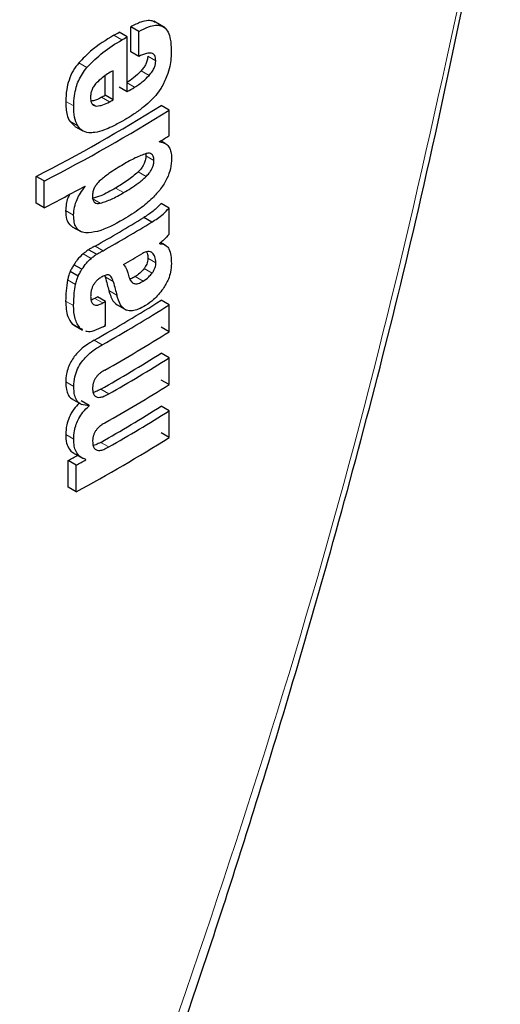
# Model space of a CAD drawing. Units: millimetres. Extents: x 0 to 210, y 0 to 297.
# Drawn here: x 162 to 163, y 97 to 98 of the extents above; entities that cross this region are included whole.
import ezdxf

# ---------------------------------------------------------------- set-up
doc = ezdxf.new("R2010")
doc.units = ezdxf.units.MM
doc.linetypes.add('SLD-Durchgehend', pattern=[0])

msp = doc.modelspace()

# ---------------------------------------------------------------- linework, layer by layer
at = {"color": 7, "linetype": 'SLD-Durchgehend', "lineweight": 25}
for p, q in [((162.20374, 98.08667), (162.19373, 98.09245)), ((162.17023, 98.0787), (162.16316, 98.08278)), ((162.17338, 98.06545), (162.17338, 98.08744)), ((162.18045, 98.08336), (162.17338, 98.08744)), ((162.18045, 98.06137), (162.18045, 98.08336)), ((162.17023, 98.03022), (162.17023, 98.0787)), ((162.18045, 98.06137), (162.17338, 98.06545)), ((162.15773, 98.02298), (162.15773, 98.04878)), ((162.15066, 98.02706), (162.15066, 98.04414)), ((162.17023, 98.03022), (162.16316, 98.0343)), ((162.15773, 98.02298), (162.15066, 98.02706)), ((162.20736, 98.01398), (162.20028, 98.01806)), ((162.20736, 97.9913), (162.20736, 98.01398)), ((162.11941, 98.0041), (162.12409, 97.99961)), ((162.12403, 97.99952), (162.13111, 97.99544)), ((162.20412, 97.98427), (162.19996, 97.98668)), ((162.199, 97.98573), (162.199, 97.98608)), ((162.18666, 97.97517), (162.18685, 97.97353)), ((162.08976, 97.93169), (162.08976, 97.95532)), ((162.09685, 97.95123), (162.08976, 97.95532)), ((162.09685, 97.9276), (162.09685, 97.95123)), ((162.13306, 97.94642), (162.13276, 97.9466)), ((162.13306, 97.94642), (162.13306, 97.94676)), ((162.09685, 97.9276), (162.08976, 97.93169)), ((162.20736, 97.92732), (162.20028, 97.93141)), ((162.20736, 97.90421), (162.20736, 97.92732)), ((162.19203, 97.91488), (162.18496, 97.91896)), ((162.12161, 97.91083), (162.12974, 97.90613)), ((162.19915, 97.89579), (162.19915, 97.89614)), ((162.20416, 97.89449), (162.2, 97.89689)), ((162.14318, 97.88638), (162.13611, 97.89047)), ((162.13029, 97.87314), (162.12321, 97.87722)), ((162.12689, 97.86714), (162.11981, 97.87122)), ((162.15037, 97.86749), (162.15081, 97.86639)), ((162.15109, 97.84468), (162.14402, 97.84876)), ((162.15109, 97.82338), (162.15109, 97.84468)), ((162.16201, 97.84128), (162.16957, 97.83692)), ((162.20736, 97.84162), (162.20028, 97.8457)), ((162.20736, 97.8179), (162.20736, 97.84162)), ((162.12161, 97.82494), (162.12376, 97.82353)), ((162.12264, 97.8239), (162.13072, 97.81924)), ((162.15109, 97.82338), (162.15014, 97.82393)), ((162.20736, 97.8179), (162.20028, 97.82198)), ((162.131, 97.81978), (162.12868, 97.82086)), ((162.20736, 97.79487), (162.20028, 97.79896)), ((162.20736, 97.77115), (162.20736, 97.79487)), ((162.20736, 97.77115), (162.20028, 97.77524)), ((162.12079, 97.75884), (162.13013, 97.75345)), ((162.13652, 97.75276), (162.12945, 97.75684)), ((162.13652, 97.75241), (162.13574, 97.75286)), ((162.13652, 97.75241), (162.13652, 97.75276)), ((162.20736, 97.74795), (162.20028, 97.75204)), ((162.20736, 97.72432), (162.20736, 97.74795)), ((162.20736, 97.72432), (162.20028, 97.7284)), ((162.12196, 97.7112), (162.13122, 97.70586)), ((162.11803, 97.6805), (162.11803, 97.70396)), ((162.1251, 97.69988), (162.11803, 97.70396)), ((162.1251, 97.67642), (162.1251, 97.69988)), ((162.13383, 97.70462), (162.13383, 97.70497)), ((162.1251, 97.67642), (162.11803, 97.6805))]:
    msp.add_line(p, q, dxfattribs=at)
at = {"color": 8, "linetype": 'SLD-Durchgehend', "lineweight": 18}
for p, q in [((162.16554, 98.07596), (162.15847, 98.08004)), ((162.19557, 98.05755), (162.1885, 98.06163)), ((162.13463, 98.05171), (162.12755, 98.05579)), ((162.18966, 98.04455), (162.18259, 98.04864)), ((162.17684, 98.03411), (162.17023, 98.03792)), ((162.12299, 98.01757), (162.11591, 98.02166)), ((162.15449, 98.02113), (162.14742, 98.02521)), ((162.1431, 98.01749), (162.13903, 98.01985)), ((162.12648, 98.00001), (162.11941, 98.0041)), ((162.19392, 97.96945), (162.18685, 97.97353)), ((162.1871, 97.9552), (162.18002, 97.95929)), ((162.16703, 97.94091), (162.15996, 97.945)), ((162.1465, 97.93158), (162.13943, 97.93566)), ((162.12289, 97.92091), (162.11582, 97.925)), ((162.14889, 97.88958), (162.14182, 97.89366)), ((162.13828, 97.88266), (162.13121, 97.88674)), ((162.19567, 97.87893), (162.18859, 97.88301)), ((162.19265, 97.88751), (162.1906, 97.88869)), ((162.19228, 97.86968), (162.18521, 97.87377)), ((162.15788, 97.86231), (162.15081, 97.86639)), ((162.18443, 97.86257), (162.17735, 97.86666)), ((162.12469, 97.8597), (162.11761, 97.86379)), ((162.14874, 97.84335), (162.14167, 97.84744)), ((162.16112, 97.85031), (162.15405, 97.8544)), ((162.1229, 97.84101), (162.11582, 97.84509)), ((162.12868, 97.82086), (162.12161, 97.82494)), ((162.14821, 97.80644), (162.14113, 97.81052)), ((162.123, 97.76956), (162.11592, 97.77364)), ((162.15396, 97.76294), (162.14689, 97.76702)), ((162.12296, 97.72305), (162.11589, 97.72714)), ((162.15396, 97.71602), (162.14689, 97.7201))]:
    msp.add_line(p, q, dxfattribs=at)
at = {"color": 7, "linetype": 'SLD-Durchgehend', "lineweight": 25}
for centre, radius, start, end in [((161.45378, 99.29349), 1.40323, 300.14504, 300.36713), ((161.45613, 99.29758), 1.41266, 300.14406, 300.36467), ((161.46188, 99.2393), 1.4013, 300.36455, 300.6779), ((161.44201, 99.26541), 1.42678, 299.63072, 299.78064), ((161.44437, 99.26949), 1.43621, 299.63314, 299.78207), ((161.43896, 99.23033), 1.4315, 297.04088, 302.12911), ((161.44132, 99.23442), 1.44094, 297.06034, 302.11511), ((161.49299, 99.12655), 1.34131, 301.75989, 302.18069), ((161.40532, 99.27796), 1.51713, 297.11709, 298.66462), ((161.45653, 99.11167), 1.39755, 299.36335, 301.41373), ((161.45889, 99.11575), 1.40698, 299.36759, 301.40428), ((161.46353, 99.0854), 1.39802, 300.21614, 300.98138), ((161.43592, 99.10163), 1.43913, 299.36688, 299.47434), ((161.46416, 99.01576), 1.38235, 299.32246, 302.17525), ((161.46652, 99.01984), 1.39178, 299.32704, 302.16064), ((161.43827, 99.10571), 1.44855, 299.37103, 299.47779), ((161.43846, 99.08409), 1.44818, 299.38824, 299.4778), ((161.46771, 98.99416), 1.38948, 299.43521, 302.16216), ((161.46708, 98.9642), 1.37672, 299.58975, 302.17894), ((161.46944, 98.96828), 1.38615, 299.59255, 302.16428), ((161.46771, 98.94741), 1.38948, 299.43521, 302.16216), ((161.46708, 98.91728), 1.37672, 299.58975, 302.17894), ((161.46944, 98.92136), 1.38615, 299.59255, 302.16428), ((161.455, 98.92168), 1.41411, 298.28562, 302.14293), ((161.41634, 99.00654), 1.47956, 298.31103, 298.69574), ((161.41869, 99.01062), 1.48898, 298.32202, 298.70425)]:
    msp.add_arc(centre, radius, start, end, dxfattribs=at)
at = {"color": 8, "linetype": 'SLD-Durchgehend', "lineweight": 18}
msp.add_open_spline([(162.49816, 98.27041), (162.46135, 98.09641), (162.38561, 97.73846), (162.23249, 97.25099), (162.06521, 96.80385), (161.94399, 96.5417), (161.88372, 96.41134)], degree=3, knots=[0, 0, 0, 0, 0.267459, 0.550229, 0.776365, 1, 1, 1, 1], dxfattribs=at)
at = {"color": 7, "linetype": 'SLD-Durchgehend', "lineweight": 25}
for points, knots in [([(161.90184, 96.41474), (161.9362, 96.48959), (161.99965, 96.62783), (162.07996, 96.82296), (162.14237, 96.98494), (162.18971, 97.11563), (162.23535, 97.24792), (162.2892, 97.41347), (162.35685, 97.64239), (162.43318, 97.93379), (162.47668, 98.15223), (162.50045, 98.27155)], [0, 0, 0, 0, 0.129005, 0.238248, 0.327739, 0.397482, 0.452422, 0.542799, 0.664173, 0.81656, 1, 1, 1, 1]), ([(162.19494, 98.09151), (162.19449, 98.09183), (162.19281, 98.09302), (162.18857, 98.09326), (162.18178, 98.09187), (162.17643, 98.08905), (162.17338, 98.08744)], [0, 0, 0, 0, 0.086247, 0.324198, 0.614672, 1, 1, 1, 1]), ([(162.18045, 98.08336), (162.18338, 98.0849), (162.18853, 98.08761), (162.19518, 98.08918), (162.20009, 98.0888), (162.20389, 98.08673), (162.20682, 98.08273), (162.20891, 98.0761), (162.20914, 98.07016), (162.20927, 98.06678)], [0, 0, 0, 0, 0.186716, 0.329017, 0.445401, 0.552761, 0.670788, 0.812521, 1, 1, 1, 1]), ([(162.15847, 98.08004), (162.15152, 98.07587), (162.1409, 98.0695), (162.13098, 98.05931), (162.12755, 98.05579)], [0, 0, 0, 0, 0.654518, 1, 1, 1, 1]), ([(162.13463, 98.05171), (162.13926, 98.05632), (162.14929, 98.06629), (162.15986, 98.07258), (162.16554, 98.07596)], [0, 0, 0, 0, 0.46226, 1, 1, 1, 1]), ([(162.20927, 98.06678), (162.20915, 98.06207), (162.20897, 98.05483), (162.20638, 98.04687), (162.20548, 98.04409)], [0, 0, 0, 0, 0.650259, 1, 1, 1, 1]), ([(162.19557, 98.05755), (162.19542, 98.05926), (162.19512, 98.06265), (162.19174, 98.06471), (162.18672, 98.06421), (162.18277, 98.06242), (162.18045, 98.06137)], [0, 0, 0, 0, 0.216317, 0.428274, 0.66541, 1, 1, 1, 1]), ([(162.1885, 98.06163), (162.18841, 98.06042), (162.18824, 98.05815), (162.1869, 98.05463), (162.185, 98.05142), (162.18345, 98.04963), (162.18259, 98.04864)], [0, 0, 0, 0, 0.275682, 0.517837, 0.730843, 1, 1, 1, 1]), ([(162.18966, 98.04455), (162.19072, 98.04579), (162.1926, 98.04799), (162.19445, 98.0516), (162.1954, 98.05478), (162.19551, 98.05658), (162.19557, 98.05755)], [0, 0, 0, 0, 0.330915, 0.585385, 0.77752, 1, 1, 1, 1]), ([(162.12755, 98.05579), (162.12578, 98.05351), (162.12213, 98.0488), (162.11856, 98.04041), (162.11631, 98.03114), (162.11606, 98.02511), (162.11591, 98.02166)], [0, 0, 0, 0, 0.220083, 0.4532728, 0.6873905, 1, 1, 1, 1]), ([(162.12299, 98.01757), (162.1231, 98.02055), (162.1233, 98.02586), (162.1249, 98.03354), (162.12786, 98.04236), (162.13191, 98.04796), (162.13463, 98.05171)], [0, 0, 0, 0, 0.27151, 0.483651, 0.653643, 1, 1, 1, 1]), ([(162.15773, 98.04878), (162.15452, 98.0469), (162.14949, 98.04397), (162.14469, 98.03946), (162.14295, 98.03784)], [0, 0, 0, 0, 0.6388844, 1, 1, 1, 1]), ([(162.18259, 98.04864), (162.1804, 98.04646), (162.17625, 98.04232), (162.17185, 98.03952), (162.16977, 98.0382)], [0, 0, 0, 0, 0.526871, 1, 1, 1, 1]), ([(162.17684, 98.03411), (162.17944, 98.0358), (162.18385, 98.03865), (162.18798, 98.04284), (162.18966, 98.04455)], [0, 0, 0, 0, 0.590793, 1, 1, 1, 1]), ([(162.20548, 98.04409), (162.20389, 98.04042), (162.20119, 98.03422), (162.19715, 98.02904), (162.1955, 98.02692)], [0, 0, 0, 0, 0.5912, 1, 1, 1, 1]), ([(162.14295, 98.03784), (162.14208, 98.03681), (162.14042, 98.03486), (162.13881, 98.03145), (162.13792, 98.02804), (162.13786, 98.02595), (162.13783, 98.02479)], [0, 0, 0, 0, 0.267282, 0.509087, 0.725805, 1, 1, 1, 1]), ([(162.11591, 98.02166), (162.11601, 98.01738), (162.11617, 98.01072), (162.11855, 98.00585), (162.11941, 98.0041)], [0, 0, 0, 0, 0.640945, 1, 1, 1, 1]), ([(162.13783, 98.02479), (162.13792, 98.02346), (162.13809, 98.02109), (162.13938, 98.01882), (162.14107, 98.01767), (162.1424, 98.01755), (162.1431, 98.01749)], [0, 0, 0, 0, 0.329549, 0.586949, 0.780717, 1, 1, 1, 1]), ([(162.14742, 98.02521), (162.14506, 98.02396), (162.1419, 98.02228), (162.13897, 98.02197), (162.13824, 98.02189)], [0, 0, 0, 0, 0.748722, 1, 1, 1, 1]), ([(162.1955, 98.02692), (162.19318, 98.02441), (162.18873, 98.01957), (162.18393, 98.01595), (162.18162, 98.01421)], [0, 0, 0, 0, 0.519856, 1, 1, 1, 1]), ([(162.12648, 98.00001), (162.12541, 98.0024), (162.12315, 98.00741), (162.12305, 98.01408), (162.12299, 98.01757)], [0, 0, 0, 0, 0.475902, 1, 1, 1, 1]), ([(162.1431, 98.01749), (162.145, 98.01769), (162.14868, 98.01808), (162.1526, 98.02014), (162.15449, 98.02113)], [0, 0, 0, 0, 0.516678, 1, 1, 1, 1]), ([(162.18162, 98.01421), (162.17888, 98.01229), (162.1738, 98.00876), (162.16865, 98.00569), (162.16628, 98.00428)], [0, 0, 0, 0, 0.540176, 1, 1, 1, 1]), ([(162.16628, 98.00428), (162.16308, 98.00249), (162.15769, 97.99948), (162.15229, 97.99729), (162.1501, 97.9964)], [0, 0, 0, 0, 0.595108, 1, 1, 1, 1]), ([(162.1362, 97.9939), (162.1341, 97.99436), (162.13013, 97.99522), (162.12765, 97.99848), (162.12648, 98.00001)], [0, 0, 0, 0, 0.531041, 1, 1, 1, 1]), ([(162.1501, 97.9964), (162.14721, 97.99544), (162.1424, 97.99383), (162.13797, 97.99388), (162.1362, 97.9939)], [0, 0, 0, 0, 0.59987, 1, 1, 1, 1]), ([(162.199, 97.98573), (162.2009, 97.9854), (162.20433, 97.98478), (162.20757, 97.98132), (162.20928, 97.97685), (162.20949, 97.97331), (162.2096, 97.97142)], [0, 0, 0, 0, 0.316507, 0.572609, 0.771844, 1, 1, 1, 1]), ([(162.18706, 97.97545), (162.18386, 97.97429), (162.1773, 97.9719), (162.17051, 97.96796), (162.16703, 97.96593)], [0, 0, 0, 0, 0.487054, 1, 1, 1, 1]), ([(162.2096, 97.97142), (162.20944, 97.96835), (162.20913, 97.96264), (162.20557, 97.95289), (162.19989, 97.94385), (162.19176, 97.93487), (162.1807, 97.9256), (162.17201, 97.92027), (162.16703, 97.91722)], [0, 0, 0, 0, 0.1357173, 0.2523875, 0.3870676, 0.5332825, 0.7326906, 1, 1, 1, 1]), ([(162.18685, 97.97353), (162.18676, 97.97218), (162.18659, 97.96965), (162.18504, 97.96574), (162.18282, 97.96223), (162.18103, 97.96035), (162.18002, 97.95929)], [0, 0, 0, 0, 0.277317, 0.516281, 0.727742, 1, 1, 1, 1]), ([(162.19392, 97.96945), (162.19383, 97.97075), (162.19367, 97.97314), (162.19209, 97.97519), (162.18985, 97.97596), (162.18806, 97.97563), (162.18706, 97.97545)], [0, 0, 0, 0, 0.285689, 0.524117, 0.732144, 1, 1, 1, 1]), ([(162.1871, 97.9552), (162.18797, 97.95611), (162.18954, 97.95775), (162.19143, 97.96051), (162.19281, 97.96329), (162.19376, 97.96636), (162.19387, 97.96836), (162.19392, 97.96945)], [0, 0, 0, 0, 0.235059, 0.423369, 0.586028, 0.776019, 1, 1, 1, 1]), ([(162.16703, 97.96593), (162.1627, 97.9634), (162.15583, 97.95939), (162.14904, 97.9539), (162.14654, 97.95188)], [0, 0, 0, 0, 0.631524, 1, 1, 1, 1]), ([(162.14654, 97.95188), (162.14526, 97.95066), (162.14322, 97.9487), (162.14174, 97.9461), (162.14118, 97.94513)], [0, 0, 0, 0, 0.622805, 1, 1, 1, 1]), ([(162.18002, 97.95929), (162.17685, 97.95658), (162.17028, 97.95099), (162.16347, 97.94703), (162.15996, 97.945)], [0, 0, 0, 0, 0.484432, 1, 1, 1, 1]), ([(162.16703, 97.94091), (162.17136, 97.94343), (162.17817, 97.9474), (162.18471, 97.95311), (162.1871, 97.9552)], [0, 0, 0, 0, 0.634254, 1, 1, 1, 1]), ([(162.12289, 97.92091), (162.12305, 97.9233), (162.12333, 97.92782), (162.12567, 97.93464), (162.12892, 97.94087), (162.13161, 97.94447), (162.13306, 97.94642)], [0, 0, 0, 0, 0.286831, 0.541337, 0.75161, 1, 1, 1, 1]), ([(162.15996, 97.945), (162.15558, 97.94245), (162.1487, 97.93843), (162.14191, 97.9364), (162.13943, 97.93566)], [0, 0, 0, 0, 0.63514, 1, 1, 1, 1]), ([(162.14118, 97.94513), (162.14093, 97.94457), (162.14038, 97.94337), (162.13973, 97.94083), (162.13964, 97.93901), (162.13959, 97.9378)], [0, 0, 0, 0, 0.220208, 0.480975, 1, 1, 1, 1]), ([(162.11929, 97.93948), (162.11876, 97.93838), (162.11735, 97.9355), (162.11614, 97.93048), (162.11593, 97.9269), (162.11582, 97.925)], [0, 0, 0, 0, 0.223433, 0.587637, 1, 1, 1, 1]), ([(162.13959, 97.9378), (162.13968, 97.93652), (162.13985, 97.93417), (162.14145, 97.93209), (162.1437, 97.93122), (162.14549, 97.93145), (162.1465, 97.93158)], [0, 0, 0, 0, 0.287573, 0.527347, 0.734759, 1, 1, 1, 1]), ([(162.1465, 97.93158), (162.14979, 97.93264), (162.15661, 97.93482), (162.16348, 97.93884), (162.16703, 97.94091)], [0, 0, 0, 0, 0.483514, 1, 1, 1, 1]), ([(162.20028, 97.93141), (162.19793, 97.92897), (162.19299, 97.92386), (162.18772, 97.92064), (162.18496, 97.91896)], [0, 0, 0, 0, 0.476794, 1, 1, 1, 1]), ([(162.19203, 97.91488), (162.19542, 97.91697), (162.20072, 97.92023), (162.2056, 97.92545), (162.20736, 97.92732)], [0, 0, 0, 0, 0.6408798, 1, 1, 1, 1]), ([(162.11582, 97.925), (162.11597, 97.9224), (162.11624, 97.91768), (162.11856, 97.91298), (162.12077, 97.9115), (162.12165, 97.9109)], [0, 0, 0, 0, 0.423829, 0.768186, 1, 1, 1, 1]), ([(162.13337, 97.9053), (162.13156, 97.90569), (162.12816, 97.90643), (162.12493, 97.91007), (162.12315, 97.91491), (162.12299, 97.91878), (162.12289, 97.92091)], [0, 0, 0, 0, 0.2868386, 0.536617, 0.7454394, 1, 1, 1, 1]), ([(162.16703, 97.91722), (162.15929, 97.91286), (162.14773, 97.90635), (162.13694, 97.90556), (162.13337, 97.9053)], [0, 0, 0, 0, 0.66972, 1, 1, 1, 1]), ([(162.20736, 97.90421), (162.2058, 97.90247), (162.20315, 97.89951), (162.20032, 97.89713), (162.19915, 97.89614)], [0, 0, 0, 0, 0.585112, 1, 1, 1, 1]), ([(162.14182, 97.89366), (162.14074, 97.89305), (162.13884, 97.89199), (162.13693, 97.89092), (162.13611, 97.89047)], [0, 0, 0, 0, 0.568946, 1, 1, 1, 1]), ([(162.19915, 97.89579), (162.20125, 97.89552), (162.2046, 97.89508), (162.20653, 97.8922), (162.20724, 97.89113)], [0, 0, 0, 0, 0.62788, 1, 1, 1, 1]), ([(162.20724, 97.89113), (162.20791, 97.88926), (162.20926, 97.8855), (162.20932, 97.88064), (162.20935, 97.8782)], [0, 0, 0, 0, 0.496033, 1, 1, 1, 1]), ([(162.13121, 97.88674), (162.12944, 97.88509), (162.12648, 97.88232), (162.12416, 97.87869), (162.12321, 97.87722)], [0, 0, 0, 0, 0.59432, 1, 1, 1, 1]), ([(162.13029, 97.87314), (162.13152, 97.87502), (162.13389, 97.87862), (162.13686, 97.88135), (162.13828, 97.88266)], [0, 0, 0, 0, 0.520748, 1, 1, 1, 1]), ([(162.13611, 97.89047), (162.13516, 97.88981), (162.13351, 97.88868), (162.13189, 97.88732), (162.13121, 97.88674)], [0, 0, 0, 0, 0.575073, 1, 1, 1, 1]), ([(162.13828, 97.88266), (162.13916, 97.8834), (162.14078, 97.88475), (162.14243, 97.88587), (162.14318, 97.88638)], [0, 0, 0, 0, 0.547086, 1, 1, 1, 1]), ([(162.14318, 97.88638), (162.14423, 97.88697), (162.14614, 97.88803), (162.14804, 97.8891), (162.14889, 97.88958)], [0, 0, 0, 0, 0.551027, 1, 1, 1, 1]), ([(162.19265, 97.88751), (162.19206, 97.88797), (162.19088, 97.88889), (162.18855, 97.88901), (162.18595, 97.88836), (162.18416, 97.88737), (162.18318, 97.88683)], [0, 0, 0, 0, 0.251369, 0.503915, 0.728518, 1, 1, 1, 1]), ([(162.18859, 97.88301), (162.18854, 97.8821), (162.18846, 97.88041), (162.18766, 97.87789), (162.18657, 97.87567), (162.18569, 97.87443), (162.18521, 97.87377)], [0, 0, 0, 0, 0.306515, 0.562248, 0.765213, 1, 1, 1, 1]), ([(162.1873, 97.88859), (162.18757, 97.88818), (162.18849, 97.8868), (162.18855, 97.88458), (162.18859, 97.88301)], [0, 0, 0, 0, 0.297721, 1, 1, 1, 1]), ([(162.19567, 97.87893), (162.1955, 97.88083), (162.19519, 97.88441), (162.19346, 97.88652), (162.19265, 97.88751)], [0, 0, 0, 0, 0.530056, 1, 1, 1, 1]), ([(162.12321, 97.87722), (162.12255, 97.8762), (162.1213, 97.87425), (162.12029, 97.8722), (162.11981, 97.87122)], [0, 0, 0, 0, 0.526992, 1, 1, 1, 1]), ([(162.1671, 97.87733), (162.16821, 97.8759), (162.17001, 97.87357), (162.17086, 97.87025), (162.17118, 97.86898)], [0, 0, 0, 0, 0.61737, 1, 1, 1, 1]), ([(162.18521, 97.87377), (162.18397, 97.87232), (162.18148, 97.86943), (162.17873, 97.86758), (162.17735, 97.86666)], [0, 0, 0, 0, 0.499883, 1, 1, 1, 1]), ([(162.19228, 97.86968), (162.19287, 97.87052), (162.19397, 97.87208), (162.19501, 97.87455), (162.19558, 97.87684), (162.19564, 97.87819), (162.19567, 97.87893)], [0, 0, 0, 0, 0.291662, 0.544115, 0.752333, 1, 1, 1, 1]), ([(162.20935, 97.8782), (162.2092, 97.87571), (162.20894, 97.87133), (162.20675, 97.86339), (162.2038, 97.85867), (162.20205, 97.85587)], [0, 0, 0, 0, 0.348122, 0.613035, 1, 1, 1, 1]), ([(162.11981, 97.87122), (162.11932, 97.86982), (162.11844, 97.86732), (162.11786, 97.86486), (162.11761, 97.86379)], [0, 0, 0, 0, 0.5637378, 1, 1, 1, 1]), ([(162.12469, 97.8597), (162.12501, 97.86107), (162.1256, 97.86354), (162.12649, 97.86603), (162.12689, 97.86714)], [0, 0, 0, 0, 0.555581, 1, 1, 1, 1]), ([(162.12689, 97.86714), (162.12749, 97.86836), (162.12851, 97.87041), (162.12977, 97.87235), (162.13029, 97.87314)], [0, 0, 0, 0, 0.591469, 1, 1, 1, 1]), ([(162.14813, 97.86652), (162.14716, 97.86595), (162.1454, 97.86491), (162.14307, 97.86288), (162.14127, 97.86075), (162.13987, 97.85843), (162.13878, 97.85574), (162.13805, 97.85251), (162.13798, 97.85033), (162.13794, 97.84912)], [0, 0, 0, 0, 0.174996, 0.315279, 0.431292, 0.539522, 0.66173, 0.811594, 1, 1, 1, 1]), ([(162.1543, 97.86801), (162.15393, 97.86811), (162.1531, 97.86835), (162.15101, 97.86796), (162.14928, 97.8671), (162.14813, 97.86652)], [0, 0, 0, 0, 0.212485, 0.472373, 1, 1, 1, 1]), ([(162.15081, 97.86639), (162.15142, 97.86415), (162.1525, 97.86015), (162.15357, 97.85616), (162.15405, 97.8544)], [0, 0, 0, 0, 0.56, 1, 1, 1, 1]), ([(162.15788, 97.86231), (162.15739, 97.86386), (162.15663, 97.86629), (162.15492, 97.86755), (162.1543, 97.86801)], [0, 0, 0, 0, 0.6405189, 1, 1, 1, 1]), ([(162.17118, 97.86898), (162.17158, 97.86733), (162.17228, 97.86443), (162.17429, 97.86156), (162.17682, 97.8602), (162.18025, 97.86029), (162.18294, 97.86176), (162.18443, 97.86257)], [0, 0, 0, 0, 0.248814, 0.438441, 0.594485, 0.775571, 1, 1, 1, 1]), ([(162.17735, 97.86666), (162.17605, 97.86587), (162.17437, 97.86485), (162.17285, 97.8647), (162.17251, 97.86467)], [0, 0, 0, 0, 0.778712, 1, 1, 1, 1]), ([(162.18443, 97.86257), (162.18613, 97.86374), (162.18889, 97.86563), (162.19134, 97.86856), (162.19228, 97.86968)], [0, 0, 0, 0, 0.616315, 1, 1, 1, 1]), ([(162.11761, 97.86379), (162.11706, 97.86054), (162.11597, 97.8541), (162.11587, 97.84808), (162.11582, 97.84509)], [0, 0, 0, 0, 0.50473, 1, 1, 1, 1]), ([(162.1229, 97.84101), (162.12297, 97.84472), (162.12309, 97.85076), (162.12424, 97.85722), (162.12469, 97.8597)], [0, 0, 0, 0, 0.614416, 1, 1, 1, 1]), ([(162.15788, 97.86231), (162.15849, 97.86007), (162.15957, 97.85607), (162.16064, 97.85207), (162.16112, 97.85031)], [0, 0, 0, 0, 0.56, 1, 1, 1, 1]), ([(162.13794, 97.84912), (162.13802, 97.84771), (162.13815, 97.84525), (162.13938, 97.84267), (162.14109, 97.84148), (162.14318, 97.84125), (162.14573, 97.84181), (162.14766, 97.8428), (162.14874, 97.84335)], [0, 0, 0, 0, 0.2225797, 0.3904779, 0.5371728, 0.66081, 0.8112556, 1, 1, 1, 1]), ([(162.14167, 97.84744), (162.14063, 97.84684), (162.13949, 97.8462), (162.13841, 97.84596), (162.13832, 97.84594)], [0, 0, 0, 0, 0.914187, 1, 1, 1, 1]), ([(162.15405, 97.8544), (162.15519, 97.85062), (162.15695, 97.84483), (162.16104, 97.84205), (162.16247, 97.84108)], [0, 0, 0, 0, 0.651541, 1, 1, 1, 1]), ([(162.16954, 97.837), (162.16865, 97.83751), (162.16667, 97.83865), (162.16352, 97.84285), (162.16208, 97.8473), (162.16112, 97.85031)], [0, 0, 0, 0, 0.209144, 0.465622, 1, 1, 1, 1]), ([(162.20205, 97.85587), (162.19933, 97.85248), (162.19451, 97.84645), (162.18902, 97.84279), (162.18662, 97.8412)], [0, 0, 0, 0, 0.5636976, 1, 1, 1, 1]), ([(162.11582, 97.84509), (162.11607, 97.84014), (162.11647, 97.83205), (162.12017, 97.82692), (162.12161, 97.82494)], [0, 0, 0, 0, 0.6127055, 1, 1, 1, 1]), ([(162.12868, 97.82086), (162.1269, 97.82352), (162.12334, 97.82885), (162.12304, 97.83696), (162.1229, 97.84101)], [0, 0, 0, 0, 0.500638, 1, 1, 1, 1]), ([(162.18662, 97.8412), (162.18441, 97.83999), (162.18047, 97.83785), (162.17449, 97.83597), (162.17129, 97.83664), (162.16954, 97.837)], [0, 0, 0, 0, 0.368753, 0.656964, 1, 1, 1, 1]), ([(162.14912, 97.82227), (162.14632, 97.82097), (162.14145, 97.81871), (162.13594, 97.81734), (162.13407, 97.81833), (162.13374, 97.8185)], [0, 0, 0, 0, 0.527362, 0.915874, 1, 1, 1, 1]), ([(162.14113, 97.81052), (162.13856, 97.80898), (162.13401, 97.80625), (162.12801, 97.80122), (162.12359, 97.79633), (162.12032, 97.7914), (162.11791, 97.78612), (162.11623, 97.77999), (162.11603, 97.77592), (162.11592, 97.77364)], [0, 0, 0, 0, 0.209896, 0.372179, 0.498207, 0.605893, 0.716162, 0.840703, 1, 1, 1, 1]), ([(162.123, 97.76956), (162.12316, 97.77238), (162.12345, 97.77735), (162.1261, 97.785), (162.12982, 97.79122), (162.13463, 97.79673), (162.14081, 97.80199), (162.14553, 97.80483), (162.14821, 97.80644)], [0, 0, 0, 0, 0.195748, 0.344424, 0.485396, 0.614333, 0.781296, 1, 1, 1, 1]), ([(162.15056, 97.78404), (162.14951, 97.78343), (162.14761, 97.78234), (162.14506, 97.78027), (162.14311, 97.77816), (162.14165, 97.77598), (162.14056, 97.77361), (162.13982, 97.77089), (162.13973, 97.76909), (162.13968, 97.76809)], [0, 0, 0, 0, 0.197886, 0.358461, 0.487665, 0.597944, 0.710912, 0.839383, 1, 1, 1, 1]), ([(162.11592, 97.77364), (162.11601, 97.77135), (162.11615, 97.76721), (162.11779, 97.76249), (162.11971, 97.75952), (162.12143, 97.7587), (162.12205, 97.75841)], [0, 0, 0, 0, 0.343278, 0.617672, 0.86201, 1, 1, 1, 1]), ([(162.13652, 97.75276), (162.13421, 97.7528), (162.12991, 97.75287), (162.12567, 97.75661), (162.12332, 97.76221), (162.12312, 97.76692), (162.123, 97.76956)], [0, 0, 0, 0, 0.284506, 0.52749, 0.735165, 1, 1, 1, 1]), ([(162.13968, 97.76809), (162.13974, 97.76659), (162.13987, 97.76392), (162.14135, 97.76116), (162.1435, 97.75992), (162.14629, 97.75982), (162.14981, 97.76075), (162.15247, 97.76216), (162.15396, 97.76294)], [0, 0, 0, 0, 0.1919981, 0.3410965, 0.4845495, 0.6174694, 0.786375, 1, 1, 1, 1]), ([(162.14689, 97.76702), (162.14546, 97.76624), (162.14316, 97.76498), (162.14095, 97.76448), (162.14012, 97.76429)], [0, 0, 0, 0, 0.624381, 1, 1, 1, 1]), ([(162.12787, 97.75476), (162.12616, 97.75305), (162.12256, 97.74945), (162.11874, 97.74243), (162.11631, 97.73468), (162.11604, 97.72987), (162.11589, 97.72714)], [0, 0, 0, 0, 0.22868, 0.482463, 0.705151, 1, 1, 1, 1]), ([(162.12296, 97.72305), (162.12308, 97.72541), (162.1233, 97.72961), (162.12496, 97.73588), (162.12749, 97.74158), (162.13132, 97.74737), (162.13468, 97.75063), (162.13652, 97.75241)], [0, 0, 0, 0, 0.238239, 0.423058, 0.582887, 0.771846, 1, 1, 1, 1]), ([(162.15056, 97.73729), (162.14951, 97.73667), (162.1476, 97.73555), (162.14505, 97.73346), (162.14311, 97.73133), (162.14164, 97.72914), (162.14056, 97.72677), (162.13982, 97.72405), (162.13973, 97.72225), (162.13968, 97.72125)], [0, 0, 0, 0, 0.1979804, 0.3588109, 0.4883427, 0.5988235, 0.7117845, 0.8399502, 1, 1, 1, 1]), ([(162.11589, 97.72714), (162.11601, 97.72446), (162.11624, 97.71942), (162.1188, 97.71423), (162.12123, 97.71147), (162.12287, 97.71079), (162.12318, 97.71066)], [0, 0, 0, 0, 0.36096, 0.679577, 0.93847, 1, 1, 1, 1]), ([(162.13383, 97.70497), (162.1319, 97.70571), (162.12829, 97.70709), (162.12496, 97.71153), (162.12319, 97.71686), (162.12304, 97.7209), (162.12296, 97.72305)], [0, 0, 0, 0, 0.300314, 0.559524, 0.765889, 1, 1, 1, 1]), ([(162.13968, 97.72125), (162.13975, 97.71975), (162.13987, 97.71707), (162.14135, 97.7143), (162.1435, 97.71304), (162.14629, 97.71292), (162.14981, 97.71384), (162.15247, 97.71524), (162.15396, 97.71602)], [0, 0, 0, 0, 0.192201, 0.34183, 0.485616, 0.618259, 0.786757, 1, 1, 1, 1]), ([(162.14689, 97.7201), (162.14546, 97.71932), (162.14316, 97.71807), (162.14095, 97.71757), (162.14013, 97.71738)], [0, 0, 0, 0, 0.625036, 1, 1, 1, 1])]:
    msp.add_open_spline(points, degree=3, knots=knots, dxfattribs=at)

doc.saveas('drawing.dxf')
